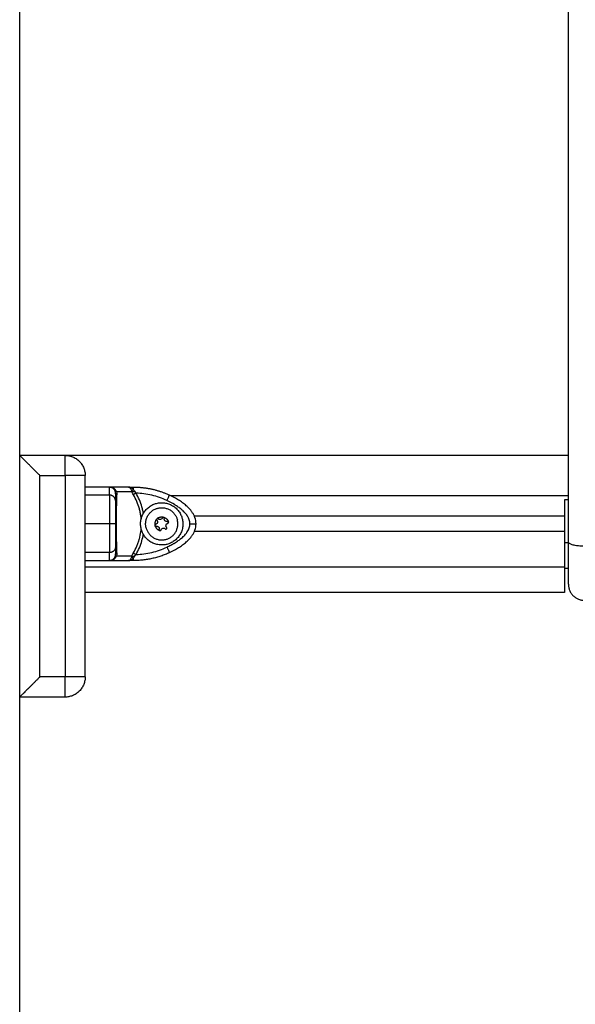
# Model space of a CAD drawing. Units: millimetres. Extents: x 4645.3 to 4664.2, y 6261.7 to 6278.2.
# Drawn here: x 4649.8 to 4650.1, y 6273.6 to 6274.1 of the extents above; entities that cross this region are included whole.
import ezdxf

# ---------------------------------------------------------------- set-up
doc = ezdxf.new("R2010")
doc.units = ezdxf.units.MM
doc.layers.add('Make2D$Visible$Curves', color=7, linetype='Continuous')
doc.layers.add('Make2D$Visible$Tangents', color=8, linetype='Continuous')

# ---------------------------------------------------------------- blocks, each defined once
blk = doc.blocks.new('OPSHA_S133')
at = {"layer": 'Make2D$Visible$Curves', "color": 0, "lineweight": -3}
for points, degree in [([(4660.00096, 6282.29681), (4660.00096, 6283.60298), (4660.00096, 6284.90914)], 2), ([(4660.27331, 6283.42371), (4660.27331, 6283.79776), (4660.27331, 6284.17181)], 2), ([(4660.00096, 6283.34681), (4660.00096, 6283.40681), (4660.00096, 6283.46681)], 2), ([(4660.02346, 6283.46681), (4660.01221, 6283.46681), (4660.00096, 6283.46681)], 2), ([(4660.27331, 6283.46681), (4660.14839, 6283.46681), (4660.02346, 6283.46681)], 2), ([(4660.03346, 6283.35681), (4660.03346, 6283.40681), (4660.03346, 6283.45681)], 2), ([(4660.04546, 6283.45106), (4660.03946, 6283.45106), (4660.03346, 6283.45106)], 2), ([(4660.05503, 6283.45106), (4660.05024, 6283.45106), (4660.04546, 6283.45106)], 2), ([(4660.04831, 6283.44899), (4660.04823, 6283.44924), (4660.04811, 6283.44949), (4660.04796, 6283.44972)], 3), ([(4660.04846, 6283.44805), (4660.04846, 6283.44837), (4660.04841, 6283.44869), (4660.04831, 6283.44899)], 3), ([(4660.04893, 6283.44876), (4660.04884, 6283.44905), (4660.0487, 6283.44932), (4660.04852, 6283.44957)], 3), ([(4660.05503, 6283.45106), (4660.05625, 6283.45106), (4660.05747, 6283.45106)], 2), ([(4660.04893, 6283.44876), (4660.04908, 6283.44829), (4660.04916, 6283.4478), (4660.04915, 6283.44729)], 3), ([(4660.27131, 6283.44481), (4660.27131, 6283.44076), (4660.27131, 6283.4367)], 2), ([(4660.27331, 6283.44481), (4660.27231, 6283.44481), (4660.27131, 6283.44481)], 2), ([(4660.06901, 6283.43524), (4660.06903, 6283.43527), (4660.06906, 6283.4353), (4660.0691, 6283.43533)], 3), ([(4660.07233, 6283.43615), (4660.07237, 6283.43614), (4660.07242, 6283.43613), (4660.07246, 6283.43611)], 3), ([(4660.07246, 6283.43611), (4660.0726, 6283.43605), (4660.07271, 6283.43592), (4660.07274, 6283.43578)], 3), ([(4660.07274, 6283.43578), (4660.07276, 6283.43569), (4660.07276, 6283.4356), (4660.07274, 6283.43552)], 3), ([(4660.06813, 6283.4319), (4660.06812, 6283.43194), (4660.0681, 6283.43199), (4660.0681, 6283.43203)], 3), ([(4660.06815, 6283.43186), (4660.06814, 6283.43187), (4660.06814, 6283.43189), (4660.06813, 6283.4319)], 3), ([(4660.07045, 6283.42952), (4660.07035, 6283.42957), (4660.07026, 6283.42965), (4660.07021, 6283.42975)], 3), ([(4660.07058, 6283.42948), (4660.07054, 6283.42949), (4660.0705, 6283.4295), (4660.07045, 6283.42952)], 3), ([(4660.07391, 6283.43039), (4660.07388, 6283.43036), (4660.07385, 6283.43032), (4660.07381, 6283.4303)], 3), ([(4660.07478, 6283.43372), (4660.07479, 6283.4337), (4660.07479, 6283.43368), (4660.0748, 6283.43366)], 3), ([(4660.0748, 6283.43366), (4660.07481, 6283.43364), (4660.07481, 6283.43362), (4660.07481, 6283.4336)], 3), ([(4660.27131, 6283.42925), (4660.27131, 6283.42029), (4660.27131, 6283.41132)], 2), ([(4660.04796, 6283.41591), (4660.04811, 6283.41614), (4660.04823, 6283.41639), (4660.04831, 6283.41664)], 3), ([(4660.04831, 6283.41664), (4660.04841, 6283.41694), (4660.04846, 6283.41726), (4660.04846, 6283.41758)], 3), ([(4660.04852, 6283.41605), (4660.0487, 6283.4163), (4660.04884, 6283.41658), (4660.04893, 6283.41687)], 3), ([(4660.04915, 6283.41834), (4660.04916, 6283.41783), (4660.04908, 6283.41734), (4660.04893, 6283.41687)], 3), ([(4660.03346, 6283.41456), (4660.03946, 6283.41456), (4660.04546, 6283.41456)], 2), ([(4660.04546, 6283.41456), (4660.05024, 6283.41456), (4660.05503, 6283.41456)], 2), ([(4660.05747, 6283.41456), (4660.05625, 6283.41456), (4660.05503, 6283.41456)], 2), ([(4660.27131, 6283.41081), (4660.27231, 6283.41081), (4660.27331, 6283.41081)], 2), ([(4660.27131, 6283.39881), (4660.15238, 6283.39881), (4660.03346, 6283.39881)], 2), ([(4660.02346, 6283.34681), (4660.01221, 6283.34681), (4660.00096, 6283.34681)], 2)]:
    blk.add_open_spline(points, degree=degree, dxfattribs=at)
for points, weights, degree in [([(4660.01096, 6283.45681), (4660.00519, 6283.46258), (4660.00106, 6283.46671), (4660.00096, 6283.46681)], [1, 0.807204157859, 0.804769005345, 0.992694542456], 3), ([(4660.02346, 6283.46681), (4660.03346, 6283.46681), (4660.03346, 6283.45681)], [1, 0.707106781187, 1], 2), ([(4660.04796, 6283.44972), (4660.04707, 6283.45106), (4660.04546, 6283.45106)], [1, 0.881181644333, 1], 2), ([(4660.04852, 6283.44957), (4660.04809, 6283.44952), (4660.04796, 6283.44972)], [1, 0.950188298334, 1], 2), ([(4660.05747, 6283.45106), (4660.06366, 6283.45106), (4660.06971, 6283.44972), (4660.07531, 6283.44709)], [1, 0.984025729284, 0.984025729284, 1], 3), ([(4660.04915, 6283.44729), (4660.04846, 6283.44759), (4660.04846, 6283.44805)], [1, 0.909485037265, 1], 2), ([(4660.069, 6283.43523), (4660.06767, 6283.43388), (4660.0681, 6283.43204)], [1, 0.876305251678, 1], 2), ([(4660.069, 6283.43523), (4660.069, 6283.43523), (4660.06901, 6283.43524)], [1, 0.999985212123, 1], 2), ([(4660.0691, 6283.43533), (4660.0691, 6283.43533), (4660.06911, 6283.43533)], [1, 0.999985212123, 1], 2), ([(4660.06989, 6283.43588), (4660.06946, 6283.43566), (4660.06911, 6283.43533)], [0.949923085303, 0.965133582281, 1], 2), ([(4660.06989, 6283.43588), (4660.07106, 6283.43648), (4660.07232, 6283.43615)], [0.949540341475, 0.910808791884, 0.999577584723], 2), ([(4660.07232, 6283.43615), (4660.07233, 6283.43615), (4660.07233, 6283.43615)], [1, 0.999985212123, 1], 2), ([(4660.07246, 6283.43611), (4660.07427, 6283.43556), (4660.07478, 6283.43373)], [0.999597079138, 0.875952170011, 0.999597079138], 2), ([(4660.07246, 6283.43611), (4660.07246, 6283.43611), (4660.07246, 6283.43611)], [1, 0.999985212123, 1], 2), ([(4660.07271, 6283.43588), (4660.0727, 6283.43588), (4660.0727, 6283.43588)], [0.940878282993, 0.940298474714, 0.939726271987], 2), ([(4660.07342, 6283.42506), (4660.08118, 6283.42702), (4660.07921, 6283.43478)], [1, 0.707106781187, 1], 2), ([(4660.27131, 6283.4367), (4660.27131, 6283.43284), (4660.27131, 6283.42925)], [1, 0.981834661986, 1], 2), ([(4660.0637, 6283.43085), (4660.06567, 6283.42309), (4660.07342, 6283.42506)], [1, 0.707106781187, 1], 2), ([(4660.0681, 6283.43203), (4660.0681, 6283.43204), (4660.0681, 6283.43204)], [1, 0.999985212123, 1], 2), ([(4660.0681, 6283.43204), (4660.0681, 6283.43204), (4660.0681, 6283.43204)], [0.999597079138, 0.999583508301, 0.999569940443], 2), ([(4660.06813, 6283.4319), (4660.06813, 6283.4319), (4660.06813, 6283.4319)], [1, 0.999985212123, 1], 2), ([(4660.06813, 6283.4319), (4660.06864, 6283.43007), (4660.07045, 6283.42952)], [1, 0.876305251678, 1], 2), ([(4660.07045, 6283.42952), (4660.07045, 6283.42952), (4660.07045, 6283.42952)], [1, 0.999985212123, 1], 2), ([(4660.07059, 6283.42948), (4660.07059, 6283.42948), (4660.07058, 6283.42948)], [1, 0.999985212123, 1], 2), ([(4660.07059, 6283.42948), (4660.07102, 6283.42942), (4660.07113, 6283.42984)], [0.947477537094, 0.736272220764, 1], 2), ([(4660.07381, 6283.4303), (4660.07381, 6283.4303), (4660.07381, 6283.43029)], [1, 0.999985212123, 1], 2), ([(4660.074, 6283.43082), (4660.07397, 6283.43095), (4660.07387, 6283.43105)], [1, 0.965925826289, 1], 2), ([(4660.07391, 6283.4304), (4660.07406, 6283.43059), (4660.074, 6283.43082)], [0.910595064366, 0.858754449258, 1], 2), ([(4660.07391, 6283.4304), (4660.07391, 6283.43039), (4660.07391, 6283.43039)], [1, 0.999985212123, 1], 2), ([(4660.07444, 6283.43305), (4660.07486, 6283.43316), (4660.07481, 6283.43359)], [1, 0.736455414207, 0.947184346812], 2), ([(4660.07478, 6283.43373), (4660.07478, 6283.43373), (4660.07478, 6283.43372)], [1, 0.999985212123, 1], 2), ([(4660.07481, 6283.4336), (4660.07481, 6283.43359), (4660.07481, 6283.43359)], [1, 0.999985212123, 1], 2), ([(4660.04546, 6283.41456), (4660.04707, 6283.41456), (4660.04796, 6283.41591)], [1, 0.881181636916, 1], 2), ([(4660.04846, 6283.41758), (4660.04846, 6283.41804), (4660.04915, 6283.41834)], [1, 0.909485037038, 1], 2), ([(4660.07531, 6283.41854), (4660.06683, 6283.41456), (4660.05747, 6283.41456)], [1, 0.976038593926, 1], 2), ([(4660.27131, 6283.41132), (4660.27131, 6283.39886), (4660.27131, 6283.39881)], [1, 0.830055107989, 1], 2), ([(4660.27331, 6283.40281), (4660.27331, 6283.39481), (4660.28131, 6283.39481)], [1, 0.707106781187, 1], 2), ([(4660.01096, 6283.35681), (4660.00519, 6283.35105), (4660.00106, 6283.34692), (4660.00096, 6283.34682)], [1, 0.807261144324, 0.804770461537, 0.992527951639], 3), ([(4660.03346, 6283.35681), (4660.03346, 6283.34681), (4660.02346, 6283.34681)], [1, 0.707106781187, 1], 2)]:
    blk.add_rational_spline(points, weights, degree=degree, dxfattribs=at)
for points, knots in [([(4660.04846, 6283.44805), (4660.04846, 6283.448), (4660.04846, 6283.4479), (4660.04846, 6283.44755), (4660.04846, 6283.4473), (4660.04846, 6283.44637), (4660.04846, 6283.4455), (4660.04846, 6283.44437)], [0, 0, 0, 0, 3.978378, 3.978378, 7.956756, 7.956756, 15.913513, 15.913513, 15.913513, 15.913513]), ([(4660.04846, 6283.44437), (4660.04846, 6283.44405), (4660.04846, 6283.44356), (4660.04846, 6283.44298), (4660.04846, 6283.44268), (4660.04846, 6283.44253), (4660.04846, 6283.44245), (4660.04846, 6283.44241), (4660.04846, 6283.4424), (4660.04846, 6283.44239), (4660.04846, 6283.44238), (4660.04846, 6283.44198), (4660.04846, 6283.44138), (4660.04846, 6283.44065), (4660.04846, 6283.44029), (4660.04846, 6283.4401), (4660.04846, 6283.44001), (4660.04846, 6283.43997), (4660.04846, 6283.43995), (4660.04846, 6283.43993), (4660.04846, 6283.43993), (4660.04846, 6283.43941), (4660.04846, 6283.43863), (4660.04846, 6283.43772), (4660.04846, 6283.43726), (4660.04846, 6283.43703), (4660.04846, 6283.43691), (4660.04846, 6283.43686), (4660.04846, 6283.43683), (4660.04846, 6283.43682), (4660.04846, 6283.43681), (4660.04846, 6283.4368), (4660.04846, 6283.43545), (4660.04846, 6283.43412), (4660.04846, 6283.43281)], [0, 0, 0, 0, 2.135432, 3.203149, 3.737007, 4.003936, 4.1374, 4.204133, 4.237499, 4.237499, 4.270865, 4.270865, 6.406297, 7.474014, 8.007872, 8.274801, 8.408265, 8.474998, 8.508364, 8.508364, 8.54173, 8.54173, 10.677162, 11.744879, 12.278737, 12.545666, 12.67913, 12.745863, 12.779229, 12.795912, 12.795912, 12.812595, 12.812595, 17.08346, 17.08346, 17.08346, 17.08346]), ([(4660.08846, 6283.43281), (4660.08846, 6283.43391), (4660.08825, 6283.43495), (4660.08783, 6283.43614), (4660.08773, 6283.43637), (4660.08754, 6283.43682), (4660.08743, 6283.43704), (4660.0871, 6283.43768), (4660.08687, 6283.43808), (4660.08636, 6283.43884), (4660.0861, 6283.4392), (4660.08555, 6283.43988), (4660.08527, 6283.44021), (4660.0844, 6283.44113), (4660.0838, 6283.44169), (4660.08258, 6283.44273), (4660.08195, 6283.44321), (4660.08066, 6283.44412), (4660.08, 6283.44454), (4660.07802, 6283.44574), (4660.07668, 6283.44645), (4660.07531, 6283.44709)], [0, 0, 0, 0, 2.554464, 2.554464, 3.19308, 3.19308, 3.831696, 3.831696, 5.108928, 5.108928, 6.386161, 6.386161, 7.663393, 7.663393, 10.217857, 10.217857, 12.772321, 12.772321, 15.326785, 15.326785, 20.435714, 20.435714, 20.435714, 20.435714]), ([(4660.06904, 6283.43458), (4660.06896, 6283.43466), (4660.06891, 6283.43478), (4660.06889, 6283.43502), (4660.06893, 6283.43514), (4660.069, 6283.43523)], [0, 0, 0, 0, 0.366228, 0.366228, 0.732456, 0.732456, 0.732456, 0.732456]), ([(4660.06904, 6283.43458), (4660.06911, 6283.4345), (4660.06918, 6283.43442), (4660.06928, 6283.43424), (4660.06932, 6283.43414), (4660.06934, 6283.43404)], [-0.6381632, -0.6381632, -0.6381632, -0.6381632, -0.3190816, -0.3190816, 0, 0, 0, 0]), ([(4660.06911, 6283.43533), (4660.0692, 6283.4354), (4660.06932, 6283.43544), (4660.06956, 6283.43542), (4660.06967, 6283.43536), (4660.06976, 6283.43528)], [0, 0, 0, 0, 0.3662761, 0.3662761, 0.7325522, 0.7325522, 0.7325522, 0.7325522]), ([(4660.07178, 6283.43579), (4660.07175, 6283.43569), (4660.07171, 6283.43559), (4660.0716, 6283.43541), (4660.07153, 6283.43533), (4660.07131, 6283.43511), (4660.07112, 6283.435), (4660.07081, 6283.43492), (4660.07071, 6283.43491), (4660.0705, 6283.43491), (4660.07039, 6283.43493), (4660.07019, 6283.43499), (4660.07009, 6283.43503), (4660.06991, 6283.43514), (4660.06983, 6283.4352), (4660.06976, 6283.43528)], [-2.54873, -2.54873, -2.54873, -2.54873, -2.230139, -2.230139, -1.911548, -1.911548, -1.274365, -1.274365, -0.955774, -0.955774, -0.637183, -0.637183, -0.318591, -0.318591, 0, 0, 0, 0]), ([(4660.07178, 6283.43579), (4660.07181, 6283.4359), (4660.07188, 6283.436), (4660.07208, 6283.43614), (4660.0722, 6283.43616), (4660.07232, 6283.43615)], [0, 0, 0, 0, 0.366228, 0.366228, 0.7324559, 0.7324559, 0.7324559, 0.7324559]), ([(4660.07419, 6283.43402), (4660.07409, 6283.434), (4660.07399, 6283.43399), (4660.07378, 6283.43399), (4660.07367, 6283.434), (4660.07337, 6283.43409), (4660.07318, 6283.4342), (4660.07296, 6283.43443), (4660.0729, 6283.43451), (4660.0728, 6283.4347), (4660.07276, 6283.4348), (4660.0727, 6283.435), (4660.07269, 6283.4351), (4660.0727, 6283.43531), (4660.07271, 6283.43542), (4660.07274, 6283.43552)], [-2.54873, -2.54873, -2.54873, -2.54873, -2.230139, -2.230139, -1.911548, -1.911548, -1.274365, -1.274365, -0.955774, -0.955774, -0.637183, -0.637183, -0.318591, -0.318591, 0, 0, 0, 0]), ([(4660.04846, 6283.43281), (4660.04846, 6283.43216), (4660.04846, 6283.43117), (4660.04846, 6283.43), (4660.04846, 6283.42942), (4660.04846, 6283.42912), (4660.04846, 6283.42898), (4660.04846, 6283.4289), (4660.04846, 6283.42887), (4660.04846, 6283.42885), (4660.04846, 6283.42884), (4660.04846, 6283.42855), (4660.04846, 6283.42813), (4660.04846, 6283.42765), (4660.04846, 6283.42741), (4660.04846, 6283.42729), (4660.04846, 6283.42723), (4660.04846, 6283.4272), (4660.04846, 6283.42718), (4660.04846, 6283.42717), (4660.04846, 6283.42692), (4660.04846, 6283.42655), (4660.04846, 6283.42613), (4660.04846, 6283.42592), (4660.04846, 6283.42581), (4660.04846, 6283.42576), (4660.04846, 6283.42574), (4660.04846, 6283.42572), (4660.04846, 6283.42572), (4660.04846, 6283.42529), (4660.04846, 6283.42466), (4660.04846, 6283.42395), (4660.04846, 6283.4236), (4660.04846, 6283.42343), (4660.04846, 6283.42334), (4660.04846, 6283.42329), (4660.04846, 6283.42328), (4660.04846, 6283.42326), (4660.04846, 6283.42326), (4660.04846, 6283.42256), (4660.04846, 6283.42189), (4660.04846, 6283.42126)], [0, 0, 0, 0, 2.129735, 3.194603, 3.727037, 3.993253, 4.126362, 4.192916, 4.226193, 4.226193, 4.25947, 4.25947, 5.324338, 5.856772, 6.122989, 6.256097, 6.322651, 6.355928, 6.355928, 6.389206, 6.389206, 7.454073, 7.986507, 8.252724, 8.385832, 8.452387, 8.485664, 8.485664, 8.518941, 8.518941, 10.648676, 11.713544, 12.245977, 12.512194, 12.645303, 12.711857, 12.745134, 12.745134, 12.778411, 12.778411, 17.037882, 17.037882, 17.037882, 17.037882]), ([(4660.0681, 6283.43204), (4660.06809, 6283.43216), (4660.06812, 6283.43228), (4660.06826, 6283.43247), (4660.06836, 6283.43254), (4660.06847, 6283.43257)], [0, 0, 0, 0, 0.3662777, 0.3662777, 0.7325555, 0.7325555, 0.7325555, 0.7325555]), ([(4660.06872, 6283.4316), (4660.0686, 6283.43158), (4660.06848, 6283.43159), (4660.06828, 6283.43169), (4660.0682, 6283.43177), (4660.06815, 6283.43186)], [0, 0, 0, 0, 0.3662386, 0.3662386, 0.6926899, 0.6926899, 0.6926899, 0.6926899]), ([(4660.06934, 6283.43404), (4660.06938, 6283.43388), (4660.06939, 6283.43372), (4660.06935, 6283.43341), (4660.06929, 6283.43326), (4660.06917, 6283.43305), (4660.06912, 6283.43299), (4660.06902, 6283.43287), (4660.06896, 6283.43282), (4660.06877, 6283.43268), (4660.06863, 6283.43261), (4660.06847, 6283.43257)], [-1.909483, -1.909483, -1.909483, -1.909483, -1.432112, -1.432112, -0.954742, -0.954742, -0.716056, -0.716056, -0.477371, -0.477371, 0, 0, 0, 0]), ([(4660.06872, 6283.4316), (4660.06887, 6283.43164), (4660.06903, 6283.43165), (4660.06934, 6283.43161), (4660.06949, 6283.43155), (4660.0697, 6283.43143), (4660.06976, 6283.43139), (4660.06988, 6283.43128), (4660.06993, 6283.43122), (4660.07007, 6283.43103), (4660.07014, 6283.43089), (4660.07018, 6283.43073)], [-1.909424, -1.909424, -1.909424, -1.909424, -1.432068, -1.432068, -0.954712, -0.954712, -0.716034, -0.716034, -0.477356, -0.477356, 0, 0, 0, 0]), ([(4660.07021, 6283.42975), (4660.07021, 6283.42975), (4660.0702, 6283.42976), (4660.07015, 6283.42987), (4660.07014, 6283.43), (4660.07017, 6283.43011)], [0.3479657, 0.3479657, 0.3479657, 0.3479657, 0.3662767, 0.3662767, 0.7325534, 0.7325534, 0.7325534, 0.7325534]), ([(4660.07018, 6283.43073), (4660.07021, 6283.43063), (4660.07022, 6283.43053), (4660.07022, 6283.43032), (4660.0702, 6283.43021), (4660.07017, 6283.43011)], [-0.6381757, -0.6381757, -0.6381757, -0.6381757, -0.3190879, -0.3190879, 0, 0, 0, 0]), ([(4660.07113, 6283.42984), (4660.07116, 6283.42994), (4660.07121, 6283.43004), (4660.07131, 6283.43022), (4660.07138, 6283.4303), (4660.0716, 6283.43052), (4660.07179, 6283.43063), (4660.0721, 6283.4307), (4660.07221, 6283.43072), (4660.07242, 6283.43071), (4660.07252, 6283.4307), (4660.07272, 6283.43064), (4660.07282, 6283.4306), (4660.073, 6283.43049), (4660.07308, 6283.43043), (4660.07315, 6283.43035)], [-2.54873, -2.54873, -2.54873, -2.54873, -2.230139, -2.230139, -1.911548, -1.911548, -1.274365, -1.274365, -0.955774, -0.955774, -0.637183, -0.637183, -0.318591, -0.318591, 0, 0, 0, 0]), ([(4660.07387, 6283.43105), (4660.0738, 6283.43112), (4660.07374, 6283.43121), (4660.07363, 6283.43139), (4660.07359, 6283.43149), (4660.07352, 6283.43179), (4660.07352, 6283.43201), (4660.07361, 6283.43232), (4660.07365, 6283.43241), (4660.07376, 6283.4326), (4660.07382, 6283.43268), (4660.07397, 6283.43282), (4660.07406, 6283.43289), (4660.07424, 6283.43299), (4660.07434, 6283.43303), (4660.07444, 6283.43305)], [-2.54873, -2.54873, -2.54873, -2.54873, -2.230139, -2.230139, -1.911548, -1.911548, -1.274365, -1.274365, -0.955774, -0.955774, -0.637183, -0.637183, -0.318591, -0.318591, 0, 0, 0, 0]), ([(4660.07419, 6283.43402), (4660.07431, 6283.43405), (4660.07443, 6283.43404), (4660.07465, 6283.43393), (4660.07473, 6283.43384), (4660.07478, 6283.43373)], [0, 0, 0, 0, 0.3662386, 0.3662386, 0.7324772, 0.7324772, 0.7324772, 0.7324772]), ([(4660.07531, 6283.41854), (4660.07668, 6283.41918), (4660.07802, 6283.41989), (4660.08, 6283.42108), (4660.08065, 6283.42151), (4660.08194, 6283.42242), (4660.08258, 6283.4229), (4660.08381, 6283.42394), (4660.0844, 6283.4245), (4660.08527, 6283.42543), (4660.08555, 6283.42575), (4660.0861, 6283.42644), (4660.08637, 6283.42679), (4660.08687, 6283.42755), (4660.0871, 6283.42795), (4660.08754, 6283.42879), (4660.08774, 6283.42924), (4660.08825, 6283.43068), (4660.08846, 6283.43172), (4660.08846, 6283.43281)], [0, 0, 0, 0, 5.109158, 5.109158, 7.663738, 7.663738, 10.218317, 10.218317, 12.772896, 12.772896, 14.050186, 14.050186, 15.327475, 15.327475, 16.604765, 16.604765, 17.882055, 17.882055, 20.436634, 20.436634, 20.436634, 20.436634]), ([(4660.04846, 6283.42126), (4660.04846, 6283.42069), (4660.04846, 6283.42019), (4660.04846, 6283.41932), (4660.04846, 6283.41894), (4660.04846, 6283.41802), (4660.04846, 6283.41767), (4660.04846, 6283.41758)], [0, 0, 0, 0, 3.978378, 3.978378, 7.956757, 7.956757, 15.913513, 15.913513, 15.913513, 15.913513]), ([(4660.04852, 6283.41605), (4660.04837, 6283.41585), (4660.04819, 6283.41564), (4660.04785, 6283.41536), (4660.04773, 6283.41527), (4660.04754, 6283.41514), (4660.04747, 6283.4151), (4660.04736, 6283.41504), (4660.04731, 6283.41501), (4660.04725, 6283.41498), (4660.04721, 6283.41496), (4660.0472, 6283.41496), (4660.04719, 6283.41495), (4660.04719, 6283.41495), (4660.04706, 6283.41489), (4660.04694, 6283.41484), (4660.04673, 6283.41477), (4660.04665, 6283.41474), (4660.04654, 6283.41471), (4660.04648, 6283.41469), (4660.04642, 6283.41468), (4660.04638, 6283.41467), (4660.04637, 6283.41467), (4660.04636, 6283.41466), (4660.04635, 6283.41466), (4660.04615, 6283.41462), (4660.04585, 6283.41456), (4660.04546, 6283.41456)], [0, 0, 0, 0, 0.947107, 0.947107, 1.42066, 1.42066, 1.657437, 1.657437, 1.775825, 1.835019, 1.864616, 1.879415, 1.879415, 1.894213, 1.894213, 2.367767, 2.367767, 2.604543, 2.604543, 2.722932, 2.782126, 2.811723, 2.826521, 2.826521, 2.84132, 2.84132, 3.788427, 3.788427, 3.788427, 3.788427])]:
    blk.add_open_spline(points, degree=3, knots=knots, dxfattribs=at)
for points, weights, knots in [([(4660.06128, 6283.43024), (4660.0587, 6283.44041), (4660.06888, 6283.44299), (4660.07906, 6283.44557), (4660.08163, 6283.43539)], [1, 0.707106781187, 1, 0.707106781187, 1], [0, 0, 0, 16.493361, 16.493361, 32.986723, 32.986723, 32.986723]), ([(4660.0637, 6283.43085), (4660.06174, 6283.4386), (4660.06949, 6283.44057), (4660.07725, 6283.44253), (4660.07921, 6283.43478)], [1, 0.707106781187, 1, 0.707106781187, 1], [0, 0, 0, 12.566371, 12.566371, 25.132741, 25.132741, 25.132741]), ([(4660.08163, 6283.43539), (4660.08421, 6283.42521), (4660.07403, 6283.42264), (4660.06386, 6283.42006), (4660.06128, 6283.43024)], [1, 0.707106781187, 1, 0.707106781187, 1], [0, 0, 0, 16.493361, 16.493361, 32.986723, 32.986723, 32.986723]), ([(4660.07315, 6283.43035), (4660.07342, 6283.43008), (4660.07376, 6283.43026), (4660.07378, 6283.43028), (4660.07381, 6283.43029)], [1, 0.793353340291, 1, 0.980560920424, 0.964779076975], [-1.3089969, -1.3089969, -1.3089969, -0.6544985, -0.6544985, -0.5929303, -0.5929303, -0.5929303]), ([(4660.27331, 6283.40281), (4660.27331, 6283.40281), (4660.27331, 6283.41101), (4660.27331, 6283.41638), (4660.27331, 6283.42371)], [1, 0.853553390593, 0.853553390593, 0.853553390593, 0.916114695853], [0, 0, 0, 23.195959, 23.195959, 38.35688, 38.35688, 38.35688])]:
    blk.add_rational_spline(points, weights, degree=2, knots=knots, dxfattribs=at)
at = {"layer": 'Make2D$Visible$Tangents', "color": 0, "lineweight": -3}
for points, weights in [([(4660.02346, 6283.45681), (4660.02346, 6283.46681), (4660.02346, 6283.46681)], [1, 0.707106781187, 1]), ([(4660.03346, 6283.45681), (4660.03346, 6283.45681), (4660.02346, 6283.45681)], [1, 0.707106781187, 1]), ([(4660.04546, 6283.44709), (4660.04546, 6283.45106), (4660.04546, 6283.45106)], [1, 0.976038593935, 1]), ([(4660.05637, 6283.44957), (4660.05686, 6283.44952), (4660.05747, 6283.44972)], [1, 0.95018829843, 1]), ([(4660.05668, 6283.44876), (4660.05722, 6283.44877), (4660.05795, 6283.44899)], [1, 0.93343820866, 1]), ([(4660.05747, 6283.44972), (4660.05747, 6283.45106), (4660.05747, 6283.45106)], [1, 0.881181644272, 1]), ([(4660.04846, 6283.44437), (4660.04846, 6283.44709), (4660.04546, 6283.44709)], [1, 0.707106781186, 1]), ([(4660.05868, 6283.44805), (4660.05789, 6283.44759), (4660.05737, 6283.44729)], [1, 0.909485037264, 1]), ([(4660.07404, 6283.44437), (4660.07531, 6283.44709), (4660.07531, 6283.44709)], [1, 0.707106781187, 1]), ([(4660.04846, 6283.43281), (4660.04846, 6283.43281), (4660.04546, 6283.43281)], [1, 0.707106781186, 1]), ([(4660.08546, 6283.43281), (4660.08846, 6283.43281), (4660.08846, 6283.43281)], [1, 0.707106781186, 1]), ([(4660.04846, 6283.42126), (4660.04846, 6283.41854), (4660.04546, 6283.41854)], [1, 0.707106781186, 1]), ([(4660.07404, 6283.42126), (4660.07531, 6283.41854), (4660.07531, 6283.41854)], [1, 0.707106781187, 1]), ([(4660.28131, 6283.42168), (4660.27331, 6283.42168), (4660.27331, 6283.42371)], [1, 0.707106781187, 1]), ([(4660.04546, 6283.41456), (4660.04546, 6283.41456), (4660.04546, 6283.41854)], [1, 0.976038593926, 1]), ([(4660.05637, 6283.41605), (4660.05686, 6283.41611), (4660.05747, 6283.41591)], [1, 0.950188295771, 1]), ([(4660.05668, 6283.41687), (4660.05722, 6283.41686), (4660.05795, 6283.41664)], [1, 0.933438208864, 1]), ([(4660.05737, 6283.41834), (4660.05789, 6283.41804), (4660.05868, 6283.41758)], [1, 0.909485037038, 1]), ([(4660.05747, 6283.41456), (4660.05747, 6283.41456), (4660.05747, 6283.41591)], [1, 0.881181636237, 1]), ([(4660.02346, 6283.34681), (4660.02346, 6283.34681), (4660.02346, 6283.35681)], [1, 0.707106781187, 1]), ([(4660.03346, 6283.35681), (4660.03346, 6283.35681), (4660.02346, 6283.35681)], [1, 0.707106781187, 1])]:
    blk.add_rational_spline(points, weights, degree=2, dxfattribs=at)
for points, degree in [([(4660.01096, 6283.45681), (4660.01721, 6283.45681), (4660.02346, 6283.45681)], 2), ([(4660.01096, 6283.35681), (4660.01096, 6283.40681), (4660.01096, 6283.45681)], 2), ([(4660.02346, 6283.45681), (4660.02346, 6283.40681), (4660.02346, 6283.35681)], 2), ([(4660.05668, 6283.44876), (4660.05658, 6283.44904), (4660.05648, 6283.44932), (4660.05637, 6283.44957)], 3), ([(4660.05795, 6283.44899), (4660.05781, 6283.44924), (4660.05765, 6283.44949), (4660.05747, 6283.44972)], 3), ([(4660.05795, 6283.44899), (4660.05813, 6283.44867), (4660.05838, 6283.44835), (4660.05868, 6283.44805)], 3), ([(4660.04546, 6283.44709), (4660.03946, 6283.44709), (4660.03346, 6283.44709)], 2), ([(4660.05668, 6283.44876), (4660.0528, 6283.44876), (4660.04893, 6283.44876)], 2), ([(4660.05737, 6283.44729), (4660.05709, 6283.44777), (4660.05685, 6283.44826), (4660.05668, 6283.44876)], 3), ([(4660.07588, 6283.44681), (4660.1746, 6283.44681), (4660.27331, 6283.44681)], 2), ([(4660.27131, 6283.4367), (4660.17945, 6283.4367), (4660.08759, 6283.4367)], 2), ([(4660.04546, 6283.43281), (4660.03946, 6283.43281), (4660.03346, 6283.43281)], 2), ([(4660.08773, 6283.42925), (4660.17952, 6283.42925), (4660.27131, 6283.42925)], 2), ([(4660.27331, 6283.42332), (4660.27231, 6283.42332), (4660.27131, 6283.42332)], 2), ([(4660.04546, 6283.41854), (4660.03946, 6283.41854), (4660.03346, 6283.41854)], 2), ([(4660.04893, 6283.41687), (4660.0528, 6283.41687), (4660.05668, 6283.41687)], 2), ([(4660.05637, 6283.41605), (4660.05648, 6283.41631), (4660.05658, 6283.41659), (4660.05668, 6283.41687)], 3), ([(4660.05668, 6283.41687), (4660.05685, 6283.41737), (4660.05709, 6283.41786), (4660.05737, 6283.41834)], 3), ([(4660.05747, 6283.41591), (4660.05764, 6283.41613), (4660.0578, 6283.41637), (4660.05795, 6283.41664)], 3), ([(4660.05795, 6283.41664), (4660.05813, 6283.41696), (4660.05838, 6283.41727), (4660.05868, 6283.41758)], 3), ([(4660.27131, 6283.41132), (4660.15238, 6283.41132), (4660.03346, 6283.41132)], 2), ([(4660.02346, 6283.35681), (4660.01721, 6283.35681), (4660.01096, 6283.35681)], 2)]:
    blk.add_open_spline(points, degree=degree, dxfattribs=at)
for points, knots in [([(4660.04546, 6283.45106), (4660.04565, 6283.45106), (4660.04582, 6283.45105), (4660.04605, 6283.45102), (4660.04611, 6283.45101), (4660.04621, 6283.451), (4660.04625, 6283.45099), (4660.0463, 6283.45098), (4660.04632, 6283.45097), (4660.04633, 6283.45097), (4660.04634, 6283.45097), (4660.04634, 6283.45097), (4660.04651, 6283.45093), (4660.04666, 6283.45089), (4660.04687, 6283.45081), (4660.04693, 6283.45079), (4660.04703, 6283.45075), (4660.04708, 6283.45073), (4660.04713, 6283.4507), (4660.04716, 6283.45069), (4660.04717, 6283.45069), (4660.04718, 6283.45068), (4660.04718, 6283.45068), (4660.04748, 6283.45054), (4660.04774, 6283.45036), (4660.04819, 6283.44999), (4660.04837, 6283.44978), (4660.04852, 6283.44957)], [0, 0, 0, 0, 0.473568, 0.473568, 0.710352, 0.710352, 0.828744, 0.887939, 0.917537, 0.932336, 0.932336, 0.947135, 0.947135, 1.420703, 1.420703, 1.657487, 1.657487, 1.775879, 1.835075, 1.864673, 1.879472, 1.879472, 1.894271, 1.894271, 2.841406, 2.841406, 3.788542, 3.788542, 3.788542, 3.788542]), ([(4660.05637, 6283.44957), (4660.05628, 6283.44978), (4660.05618, 6283.44999), (4660.05602, 6283.45027), (4660.05596, 6283.45036), (4660.05588, 6283.45049), (4660.05585, 6283.45053), (4660.0558, 6283.45059), (4660.05578, 6283.45062), (4660.05575, 6283.45065), (4660.05574, 6283.45066), (4660.05573, 6283.45067), (4660.05573, 6283.45068), (4660.05572, 6283.45068), (4660.05567, 6283.45074), (4660.05562, 6283.45079), (4660.05553, 6283.45086), (4660.0555, 6283.45089), (4660.05546, 6283.45092), (4660.05544, 6283.45093), (4660.05541, 6283.45095), (4660.05539, 6283.45096), (4660.05539, 6283.45096), (4660.05538, 6283.45096), (4660.05538, 6283.45097), (4660.0553, 6283.45101), (4660.05518, 6283.45106), (4660.05503, 6283.45106)], [0, 0, 0, 0, 0.947076, 0.947076, 1.420614, 1.420614, 1.657383, 1.657383, 1.775768, 1.83496, 1.864556, 1.879354, 1.879354, 1.894152, 1.894152, 2.36769, 2.36769, 2.604459, 2.604459, 2.722844, 2.782036, 2.811632, 2.82643, 2.82643, 2.841228, 2.841228, 3.788304, 3.788304, 3.788304, 3.788304]), ([(4660.05747, 6283.44972), (4660.0573, 6283.44994), (4660.05712, 6283.45013), (4660.05683, 6283.45038), (4660.05674, 6283.45046), (4660.05653, 6283.4506), (4660.05643, 6283.45066), (4660.05612, 6283.45083), (4660.05591, 6283.45092), (4660.05547, 6283.45103), (4660.05525, 6283.45106), (4660.05503, 6283.45106)], [0, 0, 0, 0, 0.960394, 0.960394, 1.440591, 1.440591, 1.920787, 1.920787, 2.881181, 2.881181, 3.841575, 3.841575, 3.841575, 3.841575]), ([(4660.04546, 6283.44709), (4660.04546, 6283.44645), (4660.04546, 6283.44574), (4660.04546, 6283.44454), (4660.04546, 6283.44412), (4660.04546, 6283.44321), (4660.04546, 6283.44273), (4660.04546, 6283.44169), (4660.04546, 6283.44113), (4660.04546, 6283.44021), (4660.04546, 6283.43988), (4660.04546, 6283.4392), (4660.04546, 6283.43884), (4660.04546, 6283.43808), (4660.04546, 6283.43768), (4660.04546, 6283.43704), (4660.04546, 6283.43682), (4660.04546, 6283.43637), (4660.04546, 6283.43614), (4660.04546, 6283.43495), (4660.04546, 6283.43391), (4660.04546, 6283.43281)], [0, 0, 0, 0, 5.108928, 5.108928, 7.663393, 7.663393, 10.217857, 10.217857, 12.772321, 12.772321, 14.049553, 14.049553, 15.326785, 15.326785, 16.604018, 16.604018, 17.242634, 17.242634, 17.88125, 17.88125, 20.435714, 20.435714, 20.435714, 20.435714]), ([(4660.04915, 6283.41834), (4660.04913, 6283.41944), (4660.04911, 6283.42057), (4660.04909, 6283.42289), (4660.04908, 6283.42408), (4660.04906, 6283.42591), (4660.04906, 6283.42653), (4660.04905, 6283.42778), (4660.04905, 6283.42841), (4660.04904, 6283.4303), (4660.04904, 6283.43156), (4660.04904, 6283.43409), (4660.04904, 6283.43535), (4660.04905, 6283.43725), (4660.04905, 6283.43788), (4660.04906, 6283.43912), (4660.04906, 6283.43974), (4660.04908, 6283.44156), (4660.04909, 6283.44275), (4660.04911, 6283.44506), (4660.04913, 6283.44619), (4660.04915, 6283.44729)], [0, 0, 0, 0, 3.801704, 3.801704, 7.603407, 7.603407, 9.504259, 9.504259, 11.405111, 11.405111, 15.206815, 15.206815, 19.008518, 19.008518, 20.90937, 20.90937, 22.810222, 22.810222, 26.611925, 26.611925, 30.413629, 30.413629, 30.413629, 30.413629]), ([(4660.06126, 6283.43532), (4660.06122, 6283.43573), (4660.06118, 6283.43614), (4660.06104, 6283.43717), (4660.06093, 6283.4378), (4660.06074, 6283.43874), (4660.06064, 6283.4392), (4660.06051, 6283.43975), (4660.06043, 6283.44002), (4660.0604, 6283.44013), (4660.06038, 6283.44021), (4660.06037, 6283.44025), (4660.06004, 6283.44147), (4660.05962, 6283.44266), (4660.05863, 6283.44501), (4660.05804, 6283.44617), (4660.05737, 6283.44729)], [17.770219, 17.770219, 17.770219, 17.770219, 19.008049, 19.008049, 20.908854, 20.908854, 21.859257, 22.334458, 22.572059, 22.690859, 22.690859, 22.809659, 22.809659, 26.611269, 26.611269, 30.412879, 30.412879, 30.412879, 30.412879]), ([(4660.07404, 6283.44437), (4660.07283, 6283.44494), (4660.07161, 6283.44544), (4660.06911, 6283.44631), (4660.06784, 6283.44668), (4660.06396, 6283.44761), (4660.06134, 6283.44796), (4660.05868, 6283.44805)], [0, 0, 0, 0, 3.978378, 3.978378, 7.956756, 7.956756, 15.913513, 15.913513, 15.913513, 15.913513]), ([(4660.06233, 6283.43801), (4660.06225, 6283.43848), (4660.06216, 6283.43894), (4660.06192, 6283.44001), (4660.06177, 6283.44061), (4660.06091, 6283.44359), (4660.05994, 6283.44587), (4660.05868, 6283.44805)], [-10.744064, -10.744064, -10.744064, -10.744064, -9.342029, -9.342029, -7.473623, -7.473623, 0, 0, 0, 0]), ([(4660.08546, 6283.43281), (4660.08546, 6283.43347), (4660.08529, 6283.43446), (4660.0848, 6283.43562), (4660.08448, 6283.43621), (4660.08431, 6283.4365), (4660.08421, 6283.43665), (4660.08416, 6283.43673), (4660.08414, 6283.43676), (4660.08413, 6283.43678), (4660.08412, 6283.43679), (4660.08393, 6283.43708), (4660.08363, 6283.4375), (4660.08322, 6283.43798), (4660.08301, 6283.43822), (4660.0829, 6283.43834), (4660.08284, 6283.43841), (4660.08282, 6283.43843), (4660.0828, 6283.43845), (4660.08279, 6283.43846), (4660.08256, 6283.43871), (4660.08219, 6283.43908), (4660.08173, 6283.4395), (4660.0815, 6283.43971), (4660.08137, 6283.43981), (4660.08131, 6283.43987), (4660.08129, 6283.43989), (4660.08127, 6283.4399), (4660.08126, 6283.43991), (4660.08075, 6283.44034), (4660.07994, 6283.44097), (4660.0789, 6283.44168), (4660.07835, 6283.44203), (4660.07807, 6283.4422), (4660.07793, 6283.44229), (4660.07786, 6283.44233), (4660.07783, 6283.44235), (4660.07781, 6283.44236), (4660.0778, 6283.44237), (4660.07665, 6283.44307), (4660.07539, 6283.44373), (4660.07404, 6283.44437)], [0, 0, 0, 0, 2.129736, 3.194605, 3.727039, 3.993256, 4.126364, 4.192919, 4.226196, 4.226196, 4.259473, 4.259473, 5.324341, 5.856775, 6.122992, 6.256101, 6.322655, 6.355932, 6.355932, 6.389209, 6.389209, 7.454077, 7.986512, 8.252729, 8.385837, 8.452391, 8.485669, 8.485669, 8.518946, 8.518946, 10.648682, 11.71355, 12.245984, 12.512202, 12.64531, 12.711864, 12.745141, 12.745141, 12.778419, 12.778419, 17.037891, 17.037891, 17.037891, 17.037891]), ([(4660.04546, 6283.43281), (4660.04546, 6283.43172), (4660.04546, 6283.43068), (4660.04546, 6283.42924), (4660.04546, 6283.42879), (4660.04546, 6283.42795), (4660.04546, 6283.42755), (4660.04546, 6283.42679), (4660.04546, 6283.42644), (4660.04546, 6283.42575), (4660.04546, 6283.42543), (4660.04546, 6283.4245), (4660.04546, 6283.42394), (4660.04546, 6283.4229), (4660.04546, 6283.42242), (4660.04546, 6283.42151), (4660.04546, 6283.42108), (4660.04546, 6283.41989), (4660.04546, 6283.41918), (4660.04546, 6283.41854)], [0, 0, 0, 0, 2.554579, 2.554579, 3.831869, 3.831869, 5.109158, 5.109158, 6.386448, 6.386448, 7.663738, 7.663738, 10.218317, 10.218317, 12.772896, 12.772896, 15.327475, 15.327475, 20.436634, 20.436634, 20.436634, 20.436634]), ([(4660.05737, 6283.41834), (4660.05804, 6283.41945), (4660.05862, 6283.4206), (4660.05936, 6283.42234), (4660.05958, 6283.42292), (4660.05989, 6283.4238), (4660.06004, 6283.42424), (4660.06019, 6283.42476), (4660.06027, 6283.42501), (4660.0603, 6283.42512), (4660.06032, 6283.4252), (4660.06033, 6283.42523), (4660.06068, 6283.4265), (4660.06094, 6283.42775), (4660.06117, 6283.42944), (4660.06122, 6283.42987), (4660.06126, 6283.43031)], [0, 0, 0, 0, 3.80161, 3.80161, 5.702415, 5.702415, 6.652817, 7.128019, 7.365619, 7.484419, 7.484419, 7.60322, 7.60322, 11.40483, 11.40483, 12.725633, 12.725633, 12.725633, 12.725633]), ([(4660.07404, 6283.42126), (4660.07471, 6283.42158), (4660.07569, 6283.42206), (4660.07676, 6283.42265), (4660.07728, 6283.42295), (4660.07754, 6283.4231), (4660.07766, 6283.42318), (4660.07773, 6283.42321), (4660.07775, 6283.42323), (4660.07777, 6283.42324), (4660.07778, 6283.42325), (4660.07844, 6283.42365), (4660.07937, 6283.42425), (4660.08034, 6283.42498), (4660.08081, 6283.42534), (4660.08103, 6283.42552), (4660.08114, 6283.42562), (4660.0812, 6283.42566), (4660.08122, 6283.42568), (4660.08124, 6283.4257), (4660.08124, 6283.4257), (4660.08186, 6283.42622), (4660.08267, 6283.427), (4660.08345, 6283.42791), (4660.0838, 6283.42837), (4660.08396, 6283.4286), (4660.08404, 6283.42871), (4660.08408, 6283.42877), (4660.0841, 6283.4288), (4660.08411, 6283.42881), (4660.08411, 6283.42882), (4660.08411, 6283.42883), (4660.08501, 6283.43018), (4660.08546, 6283.4315), (4660.08546, 6283.43281)], [0, 0, 0, 0, 2.135429, 3.203143, 3.737001, 4.003929, 4.137394, 4.204126, 4.237492, 4.237492, 4.270858, 4.270858, 6.406287, 7.474001, 8.007859, 8.274787, 8.408252, 8.474984, 8.50835, 8.50835, 8.541716, 8.541716, 10.677145, 11.744859, 12.278716, 12.545645, 12.679109, 12.745842, 12.779208, 12.795891, 12.795891, 12.812574, 12.812574, 17.083432, 17.083432, 17.083432, 17.083432]), ([(4660.05868, 6283.41758), (4660.05994, 6283.41976), (4660.06091, 6283.42204), (4660.0619, 6283.42546), (4660.06215, 6283.42653), (4660.06233, 6283.42761)], [-14.949123, -14.949123, -14.949123, -14.949123, -7.474562, -7.474562, -4.187336, -4.187336, -4.187336, -4.187336]), ([(4660.05868, 6283.41758), (4660.06001, 6283.41762), (4660.06133, 6283.41773), (4660.06395, 6283.41808), (4660.06526, 6283.41833), (4660.06913, 6283.41925), (4660.07163, 6283.42013), (4660.07404, 6283.42126)], [0, 0, 0, 0, 3.978378, 3.978378, 7.956757, 7.956757, 15.913513, 15.913513, 15.913513, 15.913513]), ([(4660.05503, 6283.41456), (4660.05511, 6283.41456), (4660.05518, 6283.41458), (4660.05526, 6283.41461), (4660.05529, 6283.41462), (4660.05533, 6283.41463), (4660.05534, 6283.41464), (4660.05536, 6283.41465), (4660.05537, 6283.41466), (4660.05538, 6283.41466), (4660.05538, 6283.41466), (4660.05538, 6283.41466), (4660.05544, 6283.4147), (4660.05551, 6283.41474), (4660.05559, 6283.41481), (4660.05562, 6283.41484), (4660.05566, 6283.41488), (4660.05568, 6283.4149), (4660.0557, 6283.41492), (4660.05571, 6283.41494), (4660.05572, 6283.41494), (4660.05572, 6283.41495), (4660.05572, 6283.41495), (4660.05585, 6283.41509), (4660.05597, 6283.41526), (4660.05618, 6283.41564), (4660.05628, 6283.41585), (4660.05637, 6283.41605)], [0, 0, 0, 0, 0.473572, 0.473572, 0.710359, 0.710359, 0.828752, 0.887948, 0.917546, 0.932346, 0.932346, 0.947145, 0.947145, 1.420717, 1.420717, 1.657503, 1.657503, 1.775896, 1.835093, 1.864691, 1.87949, 1.87949, 1.894289, 1.894289, 2.841434, 2.841434, 3.788579, 3.788579, 3.788579, 3.788579]), ([(4660.05503, 6283.41456), (4660.05525, 6283.41456), (4660.05547, 6283.41459), (4660.05591, 6283.41471), (4660.05612, 6283.4148), (4660.05654, 6283.41502), (4660.05674, 6283.41517), (4660.05712, 6283.4155), (4660.0573, 6283.41569), (4660.05747, 6283.41591)], [-3.84276, -3.84276, -3.84276, -3.84276, -2.88207, -2.88207, -1.92138, -1.92138, -0.96069, -0.96069, 0, 0, 0, 0])]:
    blk.add_open_spline(points, degree=3, knots=knots, dxfattribs=at)

msp = doc.modelspace()

# ---------------------------------------------------------------- block references
msp.add_blockref('OPSHA_S133', (-10.16314, -9.58108))

doc.saveas('drawing.dxf')
